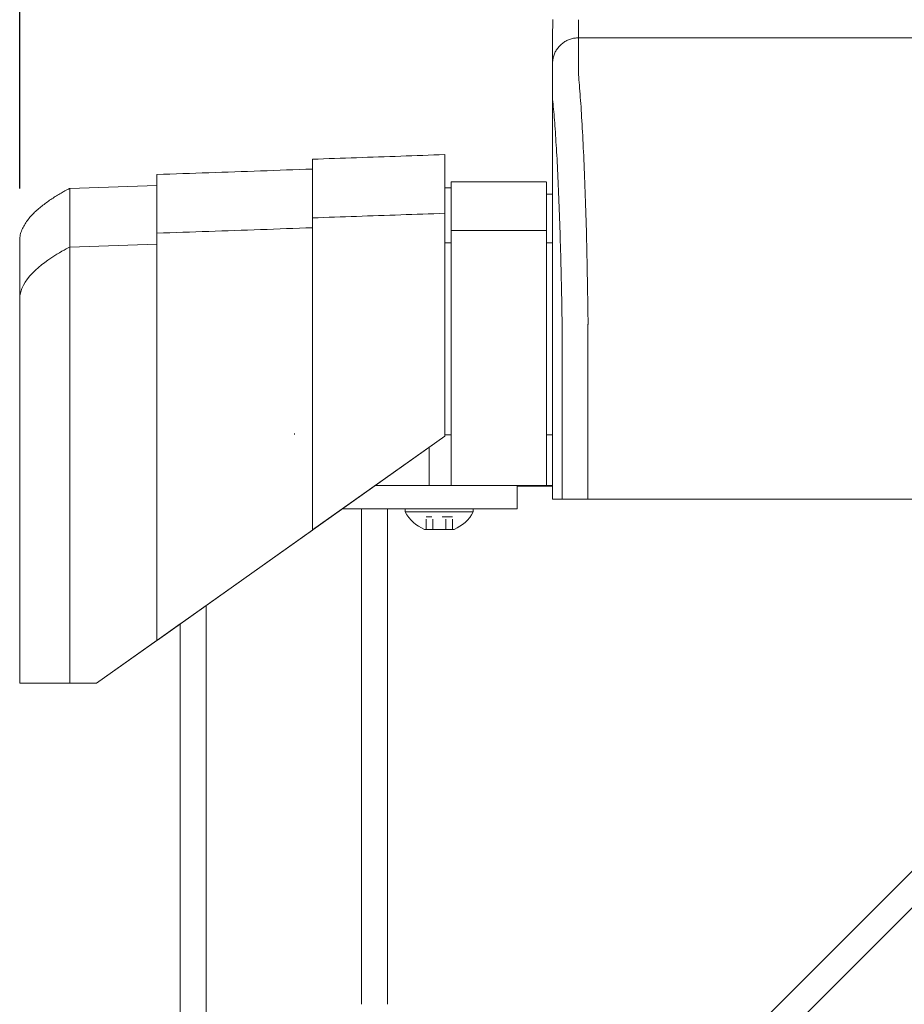
# Model space of a CAD drawing. Units: inches. Extents: x 57 to 423, y 124 to 358.
# Drawn here: x 182 to 191, y 227 to 237 of the extents above; entities that cross this region are included whole.
import ezdxf

# ---------------------------------------------------------------- set-up
doc = ezdxf.new("R2010")
doc.units = ezdxf.units.IN
doc.header["$MEASUREMENT"] = 0
doc.header["$PDMODE"] = 2
doc.header["$PDSIZE"] = 0.03
doc.linetypes.add('DASHED', pattern=[0.2, 0.1, -0.1])
doc.layers.add('Unnamed [1]', color=7, linetype='Continuous', lineweight=0)
doc.styles.add('CK_TEXT_STYLE_0033', font='times.ttf', dxfattribs={"width": 0.75, "height": 2})
doc.styles.add('CK_TEXT_STYLE_0034', font='txt', dxfattribs={"width": 0.75, "height": 2})
doc.dimstyles.new('KEYCREATOR_DIMSTYLE', dxfattribs={"dimtxt": 2, "dimasz": 2, "dimexe": 0.5, "dimexo": 0.5, "dimgap": 0.5, "dimtad": 0, "dimtih": 1, "dimtoh": 1, "dimdec": 6, "dimzin": 4, "dimdsep": 46, "dimlunit": 3, "dimtxsty": 'CK_TEXT_STYLE_0033', "dimsah": 1, "dimcen": 0, "dimse1": 1, "dimse2": 1, "dimadec": 0, "dimazin": 0, "dimtfac": 1, "dimtdec": 6, "dimtofl": 0, "dimtmove": 0, "dimatfit": 3, "dimfxl": 1, "dimtolj": 1, "dimtzin": 0, "dimarcsym": 0})

# ---------------------------------------------------------------- blocks, each defined once
blk = doc.blocks.new('*D12')
at = {"layer": 'Defpoints', "color": 0}
for p in [(301.0992, 247.0882), (181.9693, 234.5357), (301.0992, 234.5269)]:
    blk.add_point(p, dxfattribs=at)
at = {"layer": 'Unnamed [1]', "color": 18, "lineweight": -2, "true_color": 0x000000}
for p, q in [((181.9693, 235.0357), (181.9693, 247.5882)), ((301.0992, 235.0269), (301.0992, 247.5882)), ((183.9693, 247.0882), (236.389, 247.0882)), ((299.0992, 247.0882), (246.6487, 247.0882))]:
    blk.add_line(p, q, dxfattribs=at)
at = {"layer": 'Unnamed [1]', "color": 18, "true_color": 0x000000}
for points in [[(183.9693, 247.4215), (183.9693, 246.7548), (181.9693, 247.0882)], [(299.0992, 246.7548), (299.0992, 247.4215), (301.0992, 247.0882)]]:
    blk.add_solid(points, dxfattribs=at)
at = {"layer": 'Unnamed [1]', "color": 18, "lineweight": 0, "true_color": 0x000000, "insert": (241.5189, 247.0882), "char_height": 2, "attachment_point": 5, "line_spacing_factor": 0.96, "style": 'CK_TEXT_STYLE_0034'}
blk.add_mtext('\\A1;9\'- 11-1/4"\\P{TOP}', dxfattribs=at)

msp = doc.modelspace()

# ---------------------------------------------------------------- linework, layer by layer
at = {"layer": 'Unnamed [1]', "color": 18, "linetype": 'Continuous', "lineweight": 0, "true_color": 0x000000}
for p, q in [((186.1300009, 235.1004518), (187.0469212, 235.1004518)), ((186.1300009, 235.1004518), (186.1300009, 234.5779205)), ((187.0500009, 235.1004518), (187.0500009, 234.5779205)), ((182.4518418, 235.0350327), (183.293275, 235.0644161)), ((186.0692986, 235.0404518), (186.1300009, 235.0404518)), ((187.0469212, 234.9804518), (187.1080573, 234.9804518)), ((186.1300009, 234.6282396), (187.0500009, 234.6282396)), ((186.1300009, 234.5776112), (186.1300009, 232.6698851)), ((187.0500009, 234.5776112), (187.0500009, 232.6698851)), ((182.451846, 234.4691691), (183.2932792, 234.4985368)), ((186.0692808, 234.5118396), (186.1300009, 234.5118396)), ((187.1080365, 234.5118396), (187.0500009, 234.5118396)), ((187.1080361, 234.3381593), (187.107896, 232.6753687)), ((181.9692808, 230.2618425), (181.9692808, 232.8116031)), ((182.4518451, 230.2618425), (182.4518461, 232.8110657)), ((183.2932789, 232.8110685), (183.2916267, 230.6744014)), ((183.2932793, 230.6755743), (183.2932793, 232.8116094)), ((184.7932811, 232.8098967), (184.7925823, 232.8116094)), ((184.7932811, 231.7401691), (184.7932811, 232.8098967)), ((186.0692809, 232.6457832), (186.0692809, 232.8099225)), ((184.6200009, 232.6698851), (184.6200009, 232.6600124)), ((184.7932811, 231.7401691), (186.0692809, 232.6457832)), ((184.7967711, 231.742646), (186.0692809, 232.6457832)), ((186.1300009, 232.6584819), (186.0692809, 232.6584819)), ((186.1300009, 232.6698851), (186.1300009, 232.6600124)), ((186.1300009, 232.6600138), (186.1300009, 232.1698851)), ((187.0500009, 232.6698851), (187.0500009, 232.6600124)), ((187.0500009, 232.6600138), (187.0500009, 232.1698851)), ((187.1079597, 232.65695), (187.0500009, 232.65695)), ((185.9200009, 232.5398348), (185.9200009, 232.1698851)), ((184.7926532, 232.1698851), (184.7927007, 231.7397572)), ((185.398746, 232.1698851), (185.9200009, 232.1698851)), ((185.9200009, 232.1698851), (186.1300009, 232.1698851)), ((186.1300009, 232.1698851), (187.0500009, 232.1698851)), ((186.7662525, 232.0181813), (186.7662525, 232.1697673)), ((187.108166, 232.164208), (186.7662528, 232.164208)), ((187.0500009, 232.1698851), (187.1081666, 232.1698851)), ((186.7662525, 231.944958), (186.7662525, 232.0181813)), ((185.0818257, 231.944958), (185.2662525, 231.944958)), ((185.4310433, 231.944958), (185.2662525, 231.944958)), ((185.2662525, 227.1642068), (185.2662525, 231.944958)), ((185.4310433, 231.944958), (186.7662525, 231.944958)), ((185.5162525, 227.164207), (185.5162525, 231.944958)), ((186.3442525, 231.944958), (185.6882525, 231.944958)), ((185.6882525, 231.944958), (185.6882525, 231.913958)), ((186.3442525, 231.944958), (185.6882525, 231.944958)), ((185.6882525, 231.944958), (185.6882525, 231.913958)), ((185.6882525, 231.913958), (186.3442525, 231.913958)), ((185.6882525, 231.913958), (186.3442525, 231.913958)), ((185.8287525, 231.944958), (186.2037525, 231.944958)), ((185.8287525, 231.944958), (186.2037525, 231.944958)), ((186.3442525, 231.913958), (186.3442525, 231.944958)), ((186.3442525, 231.913958), (186.3442525, 231.944958)), ((185.8390559, 223.3596702), (194.3212902, 231.8419046)), ((183.2932793, 230.6755743), (184.7927007, 231.7397572)), ((184.7961915, 231.7422347), (183.2967718, 230.678053)), ((186.1586025, 231.745958), (185.8739025, 231.745958)), ((186.1586025, 231.745958), (185.8739025, 231.745958)), ((185.9488908, 223.8230586), (193.8579019, 231.7320696)), ((183.7662525, 136.727208), (183.7662525, 231.0112575)), ((183.5162551, 230.8338267), (183.2932793, 230.6755743)), ((183.2967718, 230.678053), (183.5163033, 230.8338609)), ((183.5162525, 136.727208), (183.5162525, 230.8338252)), ((183.2951185, 230.6768796), (182.7103359, 230.2618425)), ((182.7103359, 230.2618425), (183.2951185, 230.6768796)), ((183.2916267, 230.6744014), (182.7103359, 230.2618425)), ((182.7103359, 230.2618425), (183.2916267, 230.6744014)), ((182.4518451, 230.2618425), (181.9692808, 230.2618425)), ((181.9692808, 230.2618425), (182.4518451, 230.2618425)), ((182.4587999, 230.2618425), (182.1692808, 230.2618425)), ((182.1692808, 230.2618425), (182.4587999, 230.2618425)), ((182.7103359, 230.2618425), (182.4518451, 230.2618425)), ((182.4518451, 230.2618425), (182.7103359, 230.2618425)), ((182.7103359, 230.2618425), (182.4587999, 230.2618425)), ((182.4587999, 230.2618425), (182.7103359, 230.2618425))]:
    msp.add_line(p, q, dxfattribs=at)
at = {"layer": 'Unnamed [1]', "color": 18, "linetype": 'DASHED', "lineweight": 0, "true_color": 0x000000}
for p, q in [((186.1426922, 231.867958), (185.8898128, 231.867958)), ((185.8898128, 231.745958), (185.8898128, 231.867958)), ((186.1426922, 231.867958), (185.8898128, 231.867958)), ((185.8898128, 231.745958), (185.8898128, 231.867958)), ((185.9530326, 231.745958), (185.9530326, 231.867958)), ((185.9530326, 231.745958), (185.9530326, 231.867958)), ((186.0794724, 231.745958), (186.0794724, 231.867958)), ((186.0794724, 231.745958), (186.0794724, 231.867958)), ((186.1426922, 231.745958), (186.1426922, 231.867958)), ((186.1426922, 231.745958), (186.1426922, 231.867958))]:
    msp.add_line(p, q, dxfattribs=at)
at = {"layer": 'Unnamed [1]', "color": 18, "linetype": 'Continuous', "lineweight": 0}
for points in [[(187.3580237, 236.4881589), (187.3481003, 236.4879621), (187.3382281, 236.4873746), (187.3284176, 236.4864006), (187.3186792, 236.4850446), (187.3090236, 236.4833109), (187.2994612, 236.4812038), (187.2900025, 236.4787277), (187.2806579, 236.475887), (187.271438, 236.4726859), (187.2623532, 236.4691289), (187.2534141, 236.4652203), (187.2446312, 236.4609644), (187.2360149, 236.4563655), (187.2275757, 236.4514281), (187.2193242, 236.4461565), (187.2112707, 236.440555), (187.2034259, 236.4346279), (187.1958002, 236.4283797), (187.1884041, 236.4218146), (187.1812481, 236.4149371), (187.1743705, 236.4077812), (187.1678053, 236.4003852), (187.1615569, 236.3927595), (187.1556297, 236.3849147), (187.150028, 236.3768612), (187.1447562, 236.3686096), (187.1398186, 236.3601703), (187.1352196, 236.3515539), (187.1309635, 236.3427708), (187.1270546, 236.3338316), (187.1234974, 236.3247467), (187.1202962, 236.3155266), (187.1174553, 236.3061818), (187.1149791, 236.2967229), (187.1128718, 236.2871603), (187.111138, 236.2775045), (187.1097819, 236.267766), (187.1088078, 236.2579553), (187.1082202, 236.2480829), (187.1080234, 236.2381593)], [(187.3580237, 236.4881589), (187.3481002, 236.4879621), (187.3382279, 236.4873747), (187.3284173, 236.4864008), (187.3186789, 236.485045), (187.3090232, 236.4833114), (187.2994606, 236.4812046), (187.2900018, 236.4787288), (187.2806571, 236.4758884), (187.2714371, 236.4726878), (187.2623523, 236.4691312), (187.2534131, 236.465223), (187.2446301, 236.4609677), (187.2360138, 236.4563694), (187.2275745, 236.4514327), (187.219323, 236.4461617), (187.2112695, 236.4405609), (187.2034247, 236.4346347), (187.195799, 236.4283873), (187.188403, 236.4218232), (187.181247, 236.4149466), (187.1743694, 236.4077917), (187.1678043, 236.4003967), (187.161556, 236.3927721), (187.1556288, 236.3849285), (187.1500272, 236.3768762), (187.1447555, 236.3686259), (187.139818, 236.3601879), (187.1352191, 236.3515728), (187.1309631, 236.3427911), (187.1270543, 236.3338532), (187.1234972, 236.3247697), (187.1202961, 236.3155511), (187.1174553, 236.3062078), (187.1149791, 236.2967503), (187.112872, 236.2871892), (187.1111382, 236.2775349), (187.1097821, 236.2677979), (187.1088081, 236.2579887), (187.1082205, 236.2481179), (187.1080237, 236.2381958)], [(187.4435458, 234.2307004), (187.4425463, 234.2823734), (187.4415017, 234.3336678), (187.440413, 234.3845748), (187.4392809, 234.4350856), (187.4381062, 234.4851915), (187.4368899, 234.5348836), (187.4356325, 234.5841532), (187.4343351, 234.6329914), (187.4329984, 234.6813894), (187.4316232, 234.7293386), (187.4302103, 234.77683), (187.4287606, 234.823855), (187.4272748, 234.8704046), (187.4257538, 234.9164702), (187.4241985, 234.9620429), (187.4226095, 235.0071139), (187.4209877, 235.0516744), (187.419334, 235.0957158), (187.4176492, 235.139229), (187.415934, 235.1822055), (187.4141893, 235.2246364), (187.412416, 235.2665128), (187.4106147, 235.307826), (187.4087864, 235.3485673), (187.4069318, 235.3887278), (187.4050517, 235.4282987), (187.4031471, 235.4672713), (187.4012186, 235.5056367), (187.3992672, 235.5433862), (187.3972936, 235.5805109), (187.3952985, 235.6170022), (187.393282, 235.6528515), (187.3912443, 235.6880504), (187.3891853, 235.7225903), (187.387105, 235.7564629), (187.3850036, 235.7896596), (187.382881, 235.822172), (187.3807373, 235.8539917), (187.3785724, 235.8851101), (187.3763865, 235.9155188), (187.3741795, 235.9452093), (187.3719515, 235.9741732), (187.3696056, 236.0023973), (187.3671363, 236.0298707), (187.3646811, 236.0565885), (187.3623771, 236.0825456), (187.3603618, 236.1077372), (187.3587725, 236.1321583)], [(186.0692807, 234.7954021), (186.0692807, 234.7978496), (186.0692807, 234.8002919), (186.0692807, 234.8027288), (186.0692807, 234.8051604), (186.0692807, 234.8075868), (186.0692807, 234.8100078), (186.0692806, 234.8124235), (186.0692806, 234.814834), (186.0692806, 234.8172391), (186.0692806, 234.8196389), (186.0692806, 234.8220334), (186.0692806, 234.8244227), (186.0692806, 234.8268066), (186.0692806, 234.8291852), (186.0692806, 234.8315585), (186.0692806, 234.8339265), (186.0692806, 234.8362892), (186.0692805, 234.8386466), (186.0692805, 234.8409987), (186.0692805, 234.8433456), (186.0692805, 234.8456871), (186.0692805, 234.8480233), (186.0692805, 234.8503542), (186.0692805, 234.8526797)], [(186.0695417, 234.7525185), (186.0695308, 234.7566919), (186.0695199, 234.7608653), (186.069509, 234.7650387), (186.0694982, 234.7692121), (186.0694873, 234.7733854), (186.0694764, 234.7775588), (186.0694655, 234.7817322), (186.0694546, 234.7859056), (186.0694437, 234.790079), (186.0694329, 234.7942524), (186.069422, 234.7984257), (186.0694111, 234.8025991), (186.0694002, 234.8067725), (186.0693893, 234.8109459), (186.0693784, 234.8151193), (186.0693676, 234.8192927), (186.0693567, 234.8234661), (186.0693458, 234.8276394), (186.0693349, 234.8318128), (186.069324, 234.8359862), (186.0693131, 234.8401596), (186.0693023, 234.844333), (186.0692914, 234.8485064), (186.0692805, 234.8526797)], [(184.7932811, 232.8098967), (184.7932811, 232.9397377), (184.7932811, 233.0673439), (184.7932811, 233.1924393), (184.7932811, 233.3147481), (184.7932811, 233.4339944), (184.7932811, 233.5499023), (184.7932811, 233.662196), (184.7932811, 233.7705994), (184.7932811, 233.8748368), (184.7932811, 233.9746323), (184.7932811, 234.0697099), (184.7932811, 234.1597938), (184.7932811, 234.2446081), (184.7932811, 234.3238769), (184.7932811, 234.3973243), (184.7932811, 234.4646743), (184.7932811, 234.5256513), (184.793281, 234.5799791), (184.793281, 234.627382), (184.793281, 234.6675841), (184.793281, 234.7003094), (184.793281, 234.7252822), (184.793281, 234.7422264), (184.793281, 234.7508662)], [(186.0695417, 234.7525185), (186.0695287, 234.7502), (186.0695159, 234.7478762), (186.0695033, 234.7455472), (186.0694908, 234.7432129), (186.0694786, 234.7408734), (186.0694665, 234.7385286), (186.0694546, 234.7361786), (186.0694429, 234.7338233), (186.0694314, 234.7314627), (186.06942, 234.7290969), (186.0694089, 234.7267258), (186.0693979, 234.7243495), (186.0693871, 234.7219679), (186.0693765, 234.7195811), (186.0693661, 234.717189), (186.0693559, 234.7147917), (186.0693458, 234.712389), (186.069336, 234.7099812), (186.0693263, 234.7075681), (186.0693168, 234.7051497), (186.0693075, 234.7027261), (186.0692983, 234.7002972), (186.0692894, 234.6978631), (186.0692806, 234.6954237)], [(186.0692809, 232.8099225), (186.0692809, 232.9427449), (186.0692809, 233.0732808), (186.0692809, 233.2012481), (186.0692809, 233.3263646), (186.0692809, 233.4483479), (186.0692809, 233.566916), (186.0692809, 233.6817866), (186.0692808, 233.7926775), (186.0692808, 233.8993064), (186.0692808, 234.0013912), (186.0692808, 234.0986496), (186.0692808, 234.1907995), (186.0692808, 234.2775585), (186.0692808, 234.3586446), (186.0692808, 234.4337754), (186.0692808, 234.5026687), (186.0692808, 234.5650425), (186.0692808, 234.6206143), (186.0692808, 234.6691021), (186.0692808, 234.7102235), (186.0692807, 234.7436965), (186.0692807, 234.7692387), (186.0692807, 234.786568), (186.0692807, 234.7954021)], [(184.7925823, 232.8116094), (184.7925823, 232.9350818), (184.7925823, 233.0564218), (184.7925823, 233.1753674), (184.7925823, 233.2916563), (184.7925823, 233.4050264), (184.7925823, 233.5152157), (184.7925823, 233.6219619), (184.7925823, 233.725003), (184.7925823, 233.8240768), (184.7925823, 233.9189213), (184.7925823, 234.0092741), (184.7925823, 234.0948734), (184.7925823, 234.1754568), (184.7925823, 234.2507623), (184.7925823, 234.3205278), (184.7925823, 234.384491), (184.7925823, 234.44239), (184.7925823, 234.4939626), (184.7925822, 234.5389466), (184.7925822, 234.5770798), (184.7925822, 234.6081003), (184.7925822, 234.6317458), (184.7925822, 234.6477543), (184.7925822, 234.6558635)], [(183.2932793, 232.8116094), (183.2932793, 232.9315785), (183.2932793, 233.0494758), (183.2932793, 233.1650465), (183.2932793, 233.278036), (183.2932793, 233.3881894), (183.2932793, 233.4952523), (183.2932793, 233.5989698), (183.2932793, 233.6990872), (183.2932793, 233.79535), (183.2932793, 233.8875033), (183.2932793, 233.9752925), (183.2932793, 234.058463), (183.2932793, 234.1367599), (183.2932793, 234.2099287), (183.2932793, 234.2777146), (183.2932793, 234.3398629), (183.2932793, 234.396119), (183.2932792, 234.4462282), (183.2932792, 234.4899357), (183.2932792, 234.5269869), (183.2932792, 234.5571271), (183.2932792, 234.5801016), (183.2932792, 234.5956557), (183.2932792, 234.6035347)], [(182.4518461, 232.8110657), (182.4518461, 232.9220422), (182.4518461, 233.0311045), (182.4518461, 233.1380169), (182.4518461, 233.2425437), (182.4518461, 233.3444492), (182.4518461, 233.4434978), (182.4518461, 233.5394538), (182.4518461, 233.6320816), (182.4518461, 233.7211453), (182.4518461, 233.8064095), (182.4518461, 233.8876384), (182.4518461, 233.9645962), (182.4518461, 234.0370475), (182.4518461, 234.1047564), (182.4518461, 234.1674873), (182.4518461, 234.2250045), (182.4518461, 234.2770724), (182.451846, 234.3234552), (182.451846, 234.3639174), (182.451846, 234.3982232), (182.451846, 234.4261369), (182.451846, 234.4474229), (182.451846, 234.4618455), (182.451846, 234.4691691)], [(187.4509567, 233.7414767), (187.450675, 233.7623775), (187.4503882, 233.7832437), (187.4500965, 233.8040746), (187.4497998, 233.8248696), (187.449498, 233.8456279), (187.4491912, 233.8663489), (187.4488795, 233.8870319), (187.4485627, 233.9076762), (187.448241, 233.9282812), (187.4479143, 233.9488462), (187.4475826, 233.9693705), (187.4472459, 233.9898534), (187.4469042, 234.0102943), (187.4465576, 234.0306924), (187.4462059, 234.0510471), (187.4458493, 234.0713578), (187.4454878, 234.0916237), (187.4451213, 234.1118442), (187.4447498, 234.1320185), (187.4443733, 234.1521461), (187.4439919, 234.1722262), (187.4436056, 234.1922582), (187.4432143, 234.2122414), (187.442818, 234.2321751)], [(187.442818, 234.2321751), (187.4428493, 234.2321138), (187.4428805, 234.2320526), (187.4429117, 234.2319913), (187.442943, 234.23193), (187.4429742, 234.2318688), (187.4430055, 234.2318075), (187.4430368, 234.2317463), (187.4430681, 234.231685), (187.4430994, 234.2316238), (187.4431307, 234.2315625), (187.443162, 234.2315013), (187.4431933, 234.23144), (187.4432246, 234.2313788), (187.443256, 234.2313176), (187.4432873, 234.2312564), (187.4433187, 234.2311951), (187.4433501, 234.2311339), (187.4433815, 234.2310727), (187.4434129, 234.2310115), (187.4434443, 234.2309503), (187.4434757, 234.2308891), (187.4435071, 234.2308279), (187.4435385, 234.2307667), (187.44357, 234.2307055)], [(187.4509657, 233.7407402), (187.4506834, 233.7617045), (187.4503963, 233.7826241), (187.4501044, 233.8034987), (187.4498077, 233.8243278), (187.4495062, 233.8451109), (187.4491999, 233.8658477), (187.4488888, 233.8865376), (187.4485729, 233.9071803), (187.4482523, 233.9277753), (187.4479268, 233.9483221), (187.4475966, 233.9688203), (187.4472616, 233.9892694), (187.4469218, 234.0096691), (187.4465773, 234.0300188), (187.4462279, 234.0503182), (187.4458738, 234.0705667), (187.445515, 234.090764), (187.4451513, 234.1109096), (187.4447829, 234.131003), (187.4444097, 234.1510438), (187.4440317, 234.1710316), (187.443649, 234.1909659), (187.4432615, 234.2108462), (187.4428693, 234.2306722)], [(181.9692806, 232.8116033), (181.9692806, 232.8563488), (181.9692806, 232.9009617), (181.9692806, 232.9453861), (181.9692806, 232.9895659), (181.9692806, 233.0334448), (181.9692806, 233.0769669), (181.9692806, 233.120076), (181.9692806, 233.1627161), (181.9692806, 233.204831), (181.9692806, 233.2463647), (181.9692806, 233.287261), (181.9692806, 233.3274638), (181.9692806, 233.3669171), (181.9692806, 233.4055648), (181.9692806, 233.4433507), (181.9692806, 233.4802187), (181.9692806, 233.5161129), (181.9692806, 233.550977), (181.9692806, 233.5847549), (181.9692806, 233.6173907), (181.9692806, 233.6488309), (181.9692806, 233.6790333), (181.9692806, 233.7079587), (181.9692806, 233.7355676), (181.9692806, 233.7618207), (181.9692806, 233.7866785), (181.9692806, 233.8101016), (181.9692806, 233.8320508), (181.9692806, 233.8524866), (181.9692806, 233.8713695), (181.9692806, 233.8886645), (181.9692806, 233.9043532), (181.9692806, 233.9184213), (181.9692806, 233.9308547), (181.9692806, 233.9416392), (181.9692806, 233.9507606), (181.9692806, 233.9582047), (181.9692806, 233.9639574), (181.9692806, 233.9680043), (181.9692806, 233.9703315)], [(181.9692806, 233.9703315), (181.9692806, 233.9680103), (181.9692806, 233.9639835), (181.9692806, 233.958263), (181.9692806, 233.9508604), (181.9692806, 233.9417877), (181.9692806, 233.9310567), (181.9692806, 233.9186792), (181.9692806, 233.9046671), (181.9692806, 233.8890322), (181.9692806, 233.8717863), (181.9692806, 233.8529459), (181.9692806, 233.8325458), (181.9692806, 233.8106257), (181.9692806, 233.7872249), (181.9692806, 233.7623829), (181.9692806, 233.7361394), (181.9692806, 233.7085337), (181.9692806, 233.6796054), (181.9692806, 233.649394), (181.9692806, 233.617939), (181.9692806, 233.5852827), (181.9692806, 233.5514792), (181.9692806, 233.5165852), (181.9692806, 233.4806575), (181.9692806, 233.443753), (181.9692806, 233.4059285), (181.9692806, 233.3672407), (181.9692806, 233.3277467), (181.9692806, 233.287503), (181.9692806, 233.2465667), (181.9692806, 233.2049944), (181.9692806, 233.162843), (181.9692806, 233.1201694), (181.9692806, 233.0770303), (181.9692806, 233.0334826), (181.9692806, 232.9895831), (181.9692806, 232.9453886), (181.9692806, 232.9009559), (181.9692806, 232.8563419), (181.9692806, 232.8116033)], [(181.9692808, 232.8116031), (181.9692808, 232.8891705), (181.9692808, 232.9653982), (181.9692808, 233.0401216), (181.9692808, 233.1131759), (181.9692808, 233.1843965), (181.9692808, 233.2536187), (181.9692808, 233.3206778), (181.9692808, 233.3854092), (181.9692807, 233.4476482), (181.9692807, 233.5072301), (181.9692807, 233.5639902), (181.9692807, 233.6177639), (181.9692807, 233.6683865), (181.9692807, 233.7156933), (181.9692807, 233.7595197), (181.9692807, 233.799701), (181.9692807, 233.8360725), (181.9692807, 233.8684695), (181.9692807, 233.8967274), (181.9692807, 233.9206815), (181.9692807, 233.9401671), (181.9692806, 233.9550195), (181.9692806, 233.9650741), (181.9692806, 233.9701662)], [(187.4509657, 233.7407402), (187.4508681, 233.738047), (187.4507705, 233.7353466), (187.450673, 233.7326393), (187.4505756, 233.7299253), (187.4504782, 233.7272049), (187.4503809, 233.7244784), (187.4502837, 233.7217461), (187.4501866, 233.7190082), (187.4500896, 233.716265), (187.4499928, 233.7135167), (187.4498961, 233.7107637), (187.4497995, 233.7080062), (187.4497031, 233.7052445), (187.4496068, 233.7024788), (187.4495108, 233.6997094), (187.4494149, 233.6969366), (187.4493191, 233.6941607), (187.4492236, 233.6913818), (187.4491283, 233.6886004), (187.4490332, 233.6858166), (187.4489383, 233.6830308), (187.4488437, 233.6802432), (187.4487493, 233.677454), (187.4486552, 233.6746636)], [(187.1081586, 232.5381579), (187.1081558, 232.5438803), (187.1081522, 232.5496026), (187.1081479, 232.5553249), (187.1081428, 232.5610471), (187.108137, 232.5667692), (187.1081305, 232.572491), (187.1081232, 232.5782126), (187.1081152, 232.5839337), (187.1081065, 232.5896545), (187.1080971, 232.5953747), (187.108087, 232.6010944), (187.1080762, 232.6068135), (187.1080647, 232.6125318), (187.1080526, 232.6182494), (187.1080398, 232.6239662), (187.1080263, 232.629682), (187.1080122, 232.635397), (187.1079974, 232.6411108), (187.1079821, 232.6468236), (187.1079661, 232.6525352), (187.1079494, 232.6582456), (187.1079322, 232.6639547), (187.1079144, 232.6696624), (187.107896, 232.6753687)], [(187.1081665, 232.0381593), (187.1081668, 232.0589927), (187.1081677, 232.0798262), (187.1081691, 232.1006597), (187.1081708, 232.1214932), (187.1081729, 232.1423268), (187.1081752, 232.1631603), (187.1081776, 232.1839939), (187.1081801, 232.2048275), (187.1081826, 232.225661), (187.1081849, 232.2464945), (187.108187, 232.267328), (187.1081889, 232.2881615), (187.1081904, 232.3089949), (187.1081914, 232.3298283), (187.1081919, 232.3506616), (187.1081918, 232.3714949), (187.108191, 232.3923281), (187.1081894, 232.4131612), (187.1081869, 232.4339942), (187.1081835, 232.4548272), (187.1081791, 232.47566), (187.1081735, 232.4964928), (187.1081667, 232.5173254), (187.1081586, 232.5381579)], [(184.7927001, 231.7397568), (184.7927211, 231.7397717), (184.7927424, 231.7397868), (184.7927638, 231.739802), (184.7927855, 231.7398174), (184.7928074, 231.739833), (184.7928296, 231.7398487), (184.7928521, 231.7398646), (184.7928748, 231.7398807), (184.7928977, 231.739897), (184.792921, 231.7399135), (184.7929445, 231.7399303), (184.7929684, 231.7399472), (184.7929926, 231.7399643), (184.793017, 231.7399817), (184.7930418, 231.7399993), (184.793067, 231.7400171), (184.7930925, 231.7400352), (184.7931183, 231.7400536), (184.7931445, 231.7400721), (184.793171, 231.740091), (184.793198, 231.7401101), (184.7932253, 231.7401295), (184.793253, 231.7401492), (184.7932811, 231.7401691)], [(184.7967711, 231.742646), (184.7967468, 231.7426288), (184.7967226, 231.7426117), (184.7966984, 231.7425945), (184.7966742, 231.7425773), (184.79665, 231.7425601), (184.7966258, 231.742543), (184.7966016, 231.7425258), (184.7965775, 231.7425086), (184.7965533, 231.7424915), (184.7965291, 231.7424743), (184.7965049, 231.7424571), (184.7964807, 231.74244), (184.7964566, 231.7424228), (184.7964324, 231.7424057), (184.7964082, 231.7423885), (184.7963841, 231.7423714), (184.7963599, 231.7423542), (184.7963358, 231.7423371), (184.7963116, 231.7423199), (184.7962875, 231.7423028), (184.7962633, 231.7422857), (184.7962392, 231.7422685), (184.796215, 231.7422514), (184.7961909, 231.7422343)], [(183.2932793, 230.6755743), (183.2932109, 230.6755257), (183.2931424, 230.6754772), (183.293074, 230.6754285), (183.2930054, 230.6753799), (183.2929368, 230.6753312), (183.2928682, 230.6752825), (183.2927996, 230.6752338), (183.2927309, 230.6751851), (183.2926622, 230.6751363), (183.2925934, 230.6750875), (183.2925247, 230.6750387), (183.2924558, 230.6749898), (183.292387, 230.674941), (183.2923181, 230.6748921), (183.2922491, 230.6748431), (183.2921802, 230.6747942), (183.2921111, 230.6747452), (183.2920421, 230.6746962), (183.291973, 230.6746472), (183.2919039, 230.6745981), (183.2918347, 230.674549), (183.2917655, 230.6744999), (183.2916963, 230.6744508), (183.291627, 230.6744016)], [(183.291627, 230.6744016), (183.2916963, 230.6744508), (183.2917655, 230.6744999), (183.2918347, 230.674549), (183.2919039, 230.6745981), (183.291973, 230.6746472), (183.2920421, 230.6746962), (183.2921111, 230.6747452), (183.2921802, 230.6747942), (183.2922491, 230.6748431), (183.2923181, 230.6748921), (183.292387, 230.674941), (183.2924558, 230.6749898), (183.2925247, 230.6750387), (183.2925934, 230.6750875), (183.2926622, 230.6751363), (183.2927309, 230.6751851), (183.2927996, 230.6752338), (183.2928682, 230.6752825), (183.2929368, 230.6753312), (183.2930054, 230.6753799), (183.293074, 230.6754285), (183.2931424, 230.6754772), (183.2932109, 230.6755257), (183.2932793, 230.6755743)], [(183.2967693, 230.6780512), (183.296701, 230.6780028), (183.2966327, 230.6779543), (183.2965643, 230.6779058), (183.2964959, 230.6778572), (183.2964275, 230.6778086), (183.296359, 230.67776), (183.2962905, 230.6777114), (183.2962219, 230.6776627), (183.2961533, 230.677614), (183.2960846, 230.6775653), (183.2960159, 230.6775165), (183.2959472, 230.6774677), (183.2958784, 230.6774189), (183.2958096, 230.6773701), (183.2957407, 230.6773212), (183.2956718, 230.6772723), (183.2956028, 230.6772233), (183.2955338, 230.6771744), (183.2954648, 230.6771254), (183.2953957, 230.6770763), (183.2953265, 230.6770273), (183.2952574, 230.6769782), (183.2951881, 230.676929), (183.2951189, 230.6768799)], [(183.2951189, 230.6768799), (183.2951881, 230.676929), (183.2952574, 230.6769782), (183.2953265, 230.6770273), (183.2953957, 230.6770763), (183.2954648, 230.6771254), (183.2955338, 230.6771744), (183.2956028, 230.6772233), (183.2956718, 230.6772723), (183.2957407, 230.6773212), (183.2958096, 230.6773701), (183.2958784, 230.6774189), (183.2959472, 230.6774678), (183.2960159, 230.6775165), (183.2960846, 230.6775653), (183.2961533, 230.677614), (183.2962219, 230.6776627), (183.2962905, 230.6777114), (183.296359, 230.67776), (183.2964275, 230.6778087), (183.2964959, 230.6778572), (183.2965643, 230.6779058), (183.2966327, 230.6779543), (183.296701, 230.6780028), (183.2967693, 230.6780512)]]:
    msp.add_lwpolyline(points, dxfattribs=at)
at = {"layer": 'Unnamed [1]', "color": 18, "linetype": 'Continuous', "lineweight": 0, "true_color": 0x000000}
for points in [[(187.358204, 236.1320928), (187.3576891, 236.1462196), (187.3574619, 236.1600917), (187.3574482, 236.1737164), (187.3575738, 236.1871008), (187.3577646, 236.200252), (187.3579462, 236.2131772), (187.3580597, 236.2258798), (187.3581063, 236.2383473), (187.3581022, 236.2505638), (187.3580638, 236.2625131), (187.3580074, 236.2741791), (187.3579494, 236.2855456), (187.357903, 236.2965994), (187.3578698, 236.3073385), (187.3578483, 236.3177637), (187.3578372, 236.3278761), (187.357835, 236.3376764), (187.3578403, 236.3471655), (187.3578516, 236.3563443), (187.3578674, 236.3652138), (187.3578865, 236.3737747), (187.3579072, 236.382028), (187.3579283, 236.3899745), (187.3579482, 236.3976152), (187.3579658, 236.4049506), (187.3579809, 236.4119805), (187.3579938, 236.4187042), (187.3580046, 236.4251213), (187.3580135, 236.431231), (187.3580206, 236.4370328), (187.358026, 236.4425262), (187.35803, 236.4477105), (187.3580327, 236.4525853), (187.3580342, 236.4571498), (187.3580347, 236.4614036), (187.3580344, 236.465346), (187.3580334, 236.4689765), (187.3580319, 236.4722944), (187.3580301, 236.4752993), (187.358028, 236.4779906), (187.358026, 236.4803675), (187.358024, 236.4824297), (187.3580223, 236.4841764), (187.3580211, 236.4856072), (187.3580204, 236.4867214), (187.3580205, 236.4875185), (187.3580216, 236.4879979), (187.3580237, 236.4881589)], [(182.4518418, 235.0350327), (182.4514998, 235.0348754), (182.4504779, 235.0343986), (182.4487821, 235.0335954), (182.4464185, 235.0324586), (182.4433932, 235.0309811), (182.4397124, 235.0291559), (182.435382, 235.0269758), (182.4304082, 235.0244339), (182.4247971, 235.0215229), (182.4185547, 235.0182358), (182.4116872, 235.0145656), (182.4042005, 235.0105051), (182.3961009, 235.0060472), (182.3873944, 235.0011849), (182.378087, 234.9959111), (182.368185, 234.9902186), (182.3576942, 234.9841005), (182.3466209, 234.9775496), (182.3352856, 234.9707358), (182.3240058, 234.9638328), (182.3127838, 234.9568392), (182.3016215, 234.9497535), (182.290521, 234.9425744), (182.2794842, 234.9353003), (182.2685132, 234.9279301), (182.2576095, 234.9204623), (182.2467745, 234.9128959), (182.2360098, 234.9052297), (182.225317, 234.8974624), (182.2146973, 234.889593), (182.2041525, 234.8816202), (182.1936838, 234.8735429), (182.1832944, 234.8653592), (182.1729926, 234.857064), (182.1627884, 234.8486517), (182.1526918, 234.8401167), (182.1427127, 234.8314531), (182.1328611, 234.8226554), (182.1231468, 234.8137178), (182.1135798, 234.8046346), (182.10417, 234.7954002), (182.0949275, 234.7860088), (182.0858621, 234.7764548), (182.0769837, 234.7667324), (182.0683023, 234.756836), (182.0598279, 234.7467599), (182.0515704, 234.7364983), (182.0435397, 234.7260456), (182.0357494, 234.715398), (182.0282283, 234.7045589), (182.0210085, 234.6935339), (182.0141224, 234.6823283), (182.0076022, 234.6709474), (182.0014804, 234.6593969), (181.9957892, 234.647682), (181.9905609, 234.6358081), (181.9858278, 234.6237807), (181.9816223, 234.6116052), (181.9779766, 234.5992869), (181.974923, 234.5868314), (181.9724939, 234.5742439), (181.9707216, 234.56153), (181.9696383, 234.548695), (181.9692764, 234.5357443)], [(181.9692806, 233.9701662), (181.9717014, 234.0036006), (181.9787338, 234.0365413), (181.9899589, 234.0689058), (182.0049573, 234.1006116), (182.0233099, 234.1315759), (182.0445977, 234.1617163), (182.0684014, 234.19095), (182.0943019, 234.2191945), (182.1218801, 234.2463672), (182.1507167, 234.2723855), (182.1803927, 234.2971668), (182.2104889, 234.3206284), (182.2405861, 234.3426878), (182.2702651, 234.3632624), (182.2991069, 234.3822695), (182.3266923, 234.3996266), (182.3526021, 234.415251), (182.3764172, 234.4290602), (182.3977184, 234.4409715), (182.4160866, 234.4509023), (182.4311026, 234.4587701), (182.4423473, 234.4644923), (182.4494015, 234.4679861), (182.451846, 234.4691691)], [(181.9692808, 232.8116031), (181.9692807, 232.8116031), (181.9692807, 232.8116031), (181.9692807, 232.8116032), (181.9692807, 232.8116032), (181.9692807, 232.8116032), (181.9692806, 232.8116032), (181.9692806, 232.8116032), (181.9692806, 232.8116033), (181.9692806, 232.8116033), (181.9692806, 232.8116033), (181.9692806, 232.8116033), (181.9692806, 232.8116034), (181.9692806, 232.8116034), (181.9692807, 232.8116034), (181.9692807, 232.8116034), (181.9692807, 232.8116035), (181.9692807, 232.8116035), (181.9692807, 232.8116035), (181.9692808, 232.8116035), (181.9692808, 232.8116036), (181.9692808, 232.8116036), (181.9692808, 232.8116036), (181.9692809, 232.8116036), (181.9692809, 232.8116036)], [(181.9692808, 232.8116031), (181.9692808, 232.8116031), (181.9692807, 232.8116031), (181.9692807, 232.8116031), (181.9692807, 232.8116031), (181.9692807, 232.8116031), (181.9692807, 232.8116031), (181.9692807, 232.8116031), (181.9692807, 232.8116032), (181.9692807, 232.8116032), (181.9692807, 232.8116032), (181.9692807, 232.8116032), (181.9692807, 232.8116032), (181.9692807, 232.8116032), (181.9692807, 232.8116032), (181.9692806, 232.8116032), (181.9692806, 232.8116032), (181.9692806, 232.8116032), (181.9692806, 232.8116033), (181.9692806, 232.8116033), (181.9692806, 232.8116033), (181.9692806, 232.8116033), (181.9692806, 232.8116033), (181.9692806, 232.8116033), (181.9692806, 232.8116033)]]:
    msp.add_lwpolyline(points, dxfattribs=at)
at = {"layer": 'Unnamed [1]', "color": 18, "linetype": 'Continuous', "lineweight": 0, "true_color": 0x000000, "extrusion": (0, 0, -1)}
for points in [[(-187.2013162, 233.6739756), (-187.2005819, 233.7239802), (-187.199816, 233.7737054), (-187.1990185, 233.8231444), (-187.1981894, 233.8722901), (-187.1973289, 233.9211356), (-187.1964368, 233.9696741), (-187.1955133, 234.0178985), (-187.1945584, 234.0658018), (-187.1935721, 234.1133773), (-187.1925544, 234.1606178), (-187.1915054, 234.2075166), (-187.1904252, 234.2540666), (-187.1893136, 234.3002609), (-187.1881709, 234.3460925), (-187.186997, 234.3915546), (-187.1857919, 234.4366401), (-187.1845558, 234.4813422), (-187.1832885, 234.5256538), (-187.1819902, 234.5695681), (-187.1806609, 234.6130781), (-187.1793006, 234.6561769), (-187.1779093, 234.6988575), (-187.1764872, 234.741113), (-187.1750342, 234.7829365), (-187.1735503, 234.8243209), (-187.1720356, 234.8652594), (-187.1704901, 234.9057451), (-187.1689139, 234.9457709), (-187.167307, 234.9853299), (-187.1656694, 235.0244153), (-187.1640012, 235.06302), (-187.1623023, 235.1011371), (-187.1605729, 235.1387597), (-187.158813, 235.1758808), (-187.1570225, 235.2124935), (-187.1552016, 235.2485909), (-187.1533502, 235.284166), (-187.1514684, 235.3192118), (-187.1495563, 235.3537215), (-187.1476138, 235.387688), (-187.145641, 235.4211045), (-187.1436379, 235.453964), (-187.1416046, 235.4862596), (-187.1395411, 235.5179843), (-187.137464, 235.5491063), (-187.1353866, 235.5795952), (-187.1333044, 235.6094465), (-187.1312125, 235.6386556), (-187.1291064, 235.6672178), (-187.1269814, 235.6951286), (-187.1248327, 235.7223833), (-187.1226557, 235.7489774), (-187.1204456, 235.7749063), (-187.1181979, 235.8001652), (-187.1159078, 235.8247497), (-187.1133578, 235.8485835), (-187.1108008, 235.8718131), (-187.1089343, 235.8947655), (-187.1080928, 235.9175342), (-187.1079057, 235.9397587), (-187.1079311, 235.9610373), (-187.1079463, 235.9812222), (-187.107948, 236.0004195), (-187.1079425, 236.0187465), (-187.1079361, 236.0363204), (-187.1079352, 236.0532583), (-187.1079391, 236.0695485), (-187.107943, 236.0850999), (-187.1079469, 236.0999106), (-187.1079509, 236.1139789), (-187.1079548, 236.1273029), (-187.1079588, 236.1398807), (-187.1079627, 236.1517106), (-187.1079667, 236.1627907), (-187.1079707, 236.1731192), (-187.1079747, 236.1826942), (-187.1079787, 236.1915139), (-187.1079828, 236.1995765), (-187.1079868, 236.2068802), (-187.1079908, 236.2134231), (-187.1079949, 236.2192034), (-187.1079989, 236.2242193), (-187.108003, 236.228469), (-187.1080071, 236.2319505), (-187.1080111, 236.2346621), (-187.1080152, 236.236602), (-187.1080193, 236.2377684), (-187.1080234, 236.2381593)], [(-184.7932768, 235.3169191), (-184.7932768, 235.3169191), (-184.7932768, 235.3169191), (-184.7932768, 235.3169191), (-184.7932768, 235.3169191), (-184.7932768, 235.3169191), (-184.7932768, 235.3169191), (-184.7932768, 235.3169191), (-184.7932768, 235.3169191), (-184.7932768, 235.3169191), (-184.7932768, 235.3169191), (-184.7932768, 235.3169191), (-184.7932768, 235.3169191), (-184.7932768, 235.3169191), (-184.7932768, 235.3169191), (-184.7932768, 235.3169191), (-184.7932768, 235.3169191), (-184.7932768, 235.3169191), (-184.7932768, 235.3169191), (-184.7932768, 235.3169191), (-184.7932768, 235.3169191), (-184.7932768, 235.3169191), (-184.7932768, 235.3169191), (-184.7932768, 235.3169191), (-184.7932768, 235.3169191)], [(-184.793281, 234.7508662), (-184.7932808, 234.7970493), (-184.7932806, 234.8412677), (-184.7932805, 234.8835212), (-184.7932803, 234.9238099), (-184.7932801, 234.9621338), (-184.7932799, 234.9984927), (-184.7932798, 235.0328868), (-184.7932796, 235.0653158), (-184.7932794, 235.0957799), (-184.7932792, 235.1242789), (-184.7932791, 235.1508129), (-184.7932789, 235.1753818), (-184.7932787, 235.1979855), (-184.7932785, 235.2186241), (-184.7932784, 235.2372975), (-184.7932782, 235.2540057), (-184.793278, 235.2687486), (-184.7932778, 235.2815262), (-184.7932777, 235.2923385), (-184.7932775, 235.3011855), (-184.7932773, 235.3080671), (-184.7932771, 235.3129832), (-184.793277, 235.3159339), (-184.7932768, 235.3169191)], [(-186.0692803, 234.897881), (-186.0692801, 234.935705), (-186.06928, 234.9719198), (-186.0692798, 235.0065254), (-186.0692797, 235.0395219), (-186.0692795, 235.0709091), (-186.0692794, 235.100687), (-186.0692792, 235.1288556), (-186.069279, 235.1554149), (-186.0692789, 235.1803649), (-186.0692787, 235.2037056), (-186.0692786, 235.2254368), (-186.0692784, 235.2455586), (-186.0692782, 235.2640711), (-186.0692781, 235.280974), (-186.0692779, 235.2962675), (-186.0692778, 235.3099514), (-186.0692776, 235.3220259), (-186.0692775, 235.3324908), (-186.0692773, 235.3413461), (-186.0692771, 235.3485918), (-186.069277, 235.3542279), (-186.0692768, 235.3582543), (-186.0692767, 235.3606711), (-186.0692765, 235.3614782)], [(-184.7925822, 234.6558635), (-184.792582, 234.7020402), (-184.7925818, 234.7462523), (-184.7925817, 234.7884997), (-184.7925815, 234.8287825), (-184.7925813, 234.8671006), (-184.7925811, 234.903454), (-184.792581, 234.9378426), (-184.7925808, 234.9702664), (-184.7925806, 235.0007254), (-184.7925804, 235.0292196), (-184.7925803, 235.0557488), (-184.7925801, 235.0803132), (-184.7925799, 235.1029126), (-184.7925797, 235.123547), (-184.7925796, 235.1422164), (-184.7925794, 235.1589207), (-184.7925792, 235.17366), (-184.792579, 235.1864341), (-184.7925789, 235.1972431), (-184.7925787, 235.2060869), (-184.7925785, 235.2129655), (-184.7925783, 235.2178789), (-184.7925782, 235.220827), (-184.792578, 235.2218098)], [(-183.2932792, 234.6035347), (-183.293279, 234.6497091), (-183.2932788, 234.693919), (-183.2932787, 234.7361643), (-183.2932785, 234.7764452), (-183.2932783, 234.8147614), (-183.2932781, 234.8511129), (-183.293278, 234.8854999), (-183.2932778, 234.9179221), (-183.2932776, 234.9483796), (-183.2932774, 234.9768723), (-183.2932773, 235.0034003), (-183.2932771, 235.0279634), (-183.2932769, 235.0505616), (-183.2932767, 235.071195), (-183.2932766, 235.0898635), (-183.2932764, 235.106567), (-183.2932762, 235.1213055), (-183.293276, 235.134079), (-183.2932759, 235.1448875), (-183.2932757, 235.1537308), (-183.2932755, 235.1606091), (-183.2932753, 235.1655222), (-183.2932752, 235.1684701), (-183.293275, 235.1694528)], [(-182.451846, 234.4691691), (-182.4518458, 234.5153384), (-182.4518456, 234.5595434), (-182.4518455, 234.6017842), (-182.4518453, 234.6420606), (-182.4518451, 234.6803727), (-182.4518449, 234.7167204), (-182.4518448, 234.7511037), (-182.4518446, 234.7835225), (-182.4518444, 234.8139769), (-182.4518442, 234.8424667), (-182.4518441, 234.868992), (-182.4518439, 234.8935528), (-182.4518437, 234.9161489), (-182.4518435, 234.9367804), (-182.4518434, 234.9554472), (-182.4518432, 234.9721493), (-182.451843, 234.9868866), (-182.4518428, 234.9996592), (-182.4518427, 235.010467), (-182.4518425, 235.0193099), (-182.4518423, 235.026188), (-182.4518421, 235.0311012), (-182.451842, 235.0340494), (-182.4518418, 235.0350327)], [(-181.9692806, 233.9701662), (-181.9692805, 234.0163131), (-181.9692803, 234.0604966), (-181.9692801, 234.1027168), (-181.9692799, 234.1429735), (-181.9692798, 234.1812668), (-181.9692796, 234.2175967), (-181.9692794, 234.251963), (-181.9692792, 234.2843659), (-181.9692791, 234.3148051), (-181.9692789, 234.3432808), (-181.9692787, 234.3697928), (-181.9692785, 234.3943412), (-181.9692784, 234.4169259), (-181.9692782, 234.4375468), (-181.969278, 234.456204), (-181.9692778, 234.4728974), (-181.9692777, 234.487627), (-181.9692775, 234.5003927), (-181.9692773, 234.5111946), (-181.9692771, 234.5200325), (-181.969277, 234.5269065), (-181.9692768, 234.5318165), (-181.9692766, 234.5347624), (-181.9692764, 234.5357443)]]:
    msp.add_lwpolyline(points, dxfattribs=at)
at = {"layer": 'Unnamed [1]', "color": 18, "linetype": 'Continuous', "lineweight": 0}
for points in [[(187.1099733, 236.6638114, 0), (187.1098592, 236.6389098, 0), (187.1097452, 236.6140082, 0), (187.1096311, 236.5891066, 0), (187.109517, 236.564205, 0), (187.109403, 236.5393034, 0), (187.1092889, 236.5144018, 0), (187.1091748, 236.4895001, 0), (187.1090608, 236.4645985, 0), (187.1089467, 236.4396969, 0), (187.1088326, 236.4147953, 0), (187.1087186, 236.3898937, 0), (187.1086045, 236.3649921, 0), (187.1084904, 236.3400905, 0), (187.1083764, 236.3151889, 0), (187.1082623, 236.2902872, 0), (187.1081482, 236.2653856, 0), (187.1080342, 236.240484, 0)], [(187.3588253, 236.6631589, 0), (187.3587108, 236.6381589, 0), (187.3585963, 236.6131589, 0), (187.3584818, 236.5881589, 0), (187.3583672, 236.5631589, 0), (187.3582527, 236.5381589, 0), (187.3581382, 236.5131589, 0), (187.3580237, 236.4881589, 0)], [(187.3580237, 236.4881589, 0), (188.703857, 236.4881571, 0), (190.0496904, 236.4881553, 0), (191.3955237, 236.4881535, 0), (192.741357, 236.4881517, 0), (194.0871903, 236.4881499, 0), (195.4330237, 236.4881481, 0), (196.778857, 236.4881463, 0), (198.1246903, 236.4881445, 0), (199.4705237, 236.4881427, 0), (200.816357, 236.4881409, 0), (202.1621903, 236.4881391, 0), (203.5080236, 236.4881373, 0)], [(187.1080251, 236.2385095, 0), (187.1080256, 236.1593282, 0), (187.108026, 236.080147, 0), (187.1080265, 236.0009657, 0), (187.108027, 235.9217845, 0), (187.1080274, 235.8426032, 0), (187.1080279, 235.7634219, 0), (187.1080283, 235.6842407, 0), (187.1080288, 235.6050594, 0), (187.1080292, 235.5258782, 0), (187.1080297, 235.4466969, 0), (187.1080301, 235.3675156, 0), (187.1080306, 235.2883344, 0), (187.1080311, 235.2091531, 0), (187.1080315, 235.1299719, 0), (187.108032, 235.0507906, 0), (187.1080324, 234.9716093, 0), (187.1080329, 234.8924281, 0), (187.1080333, 234.8132468, 0), (187.1080338, 234.7340656, 0), (187.1080342, 234.6548843, 0), (187.1080347, 234.575703, 0), (187.1080352, 234.4965218, 0), (187.1080356, 234.4173405, 0), (187.1080361, 234.3381593, 0)], [(184.792578, 235.2218098, 0), (184.7926071, 235.2257726, 0), (184.7926362, 235.2297355, 0), (184.7926653, 235.2336984, 0), (184.7926945, 235.2376613, 0), (184.7927236, 235.2416242, 0), (184.7927527, 235.2455871, 0), (184.7927818, 235.24955, 0), (184.7928109, 235.2535129, 0), (184.79284, 235.2574758, 0), (184.7928692, 235.2614387, 0), (184.7928983, 235.2654016, 0), (184.7929274, 235.2693645, 0), (184.7929565, 235.2733273, 0), (184.7929856, 235.2772902, 0), (184.7930147, 235.2812531, 0), (184.7930439, 235.285216, 0), (184.793073, 235.2891789, 0), (184.7931021, 235.2931418, 0), (184.7931312, 235.2971047, 0), (184.7931603, 235.3010676, 0), (184.7931894, 235.3050305, 0), (184.7932186, 235.3089934, 0), (184.7932477, 235.3129563, 0), (184.7932768, 235.3169191, 0)], [(184.7932768, 235.3169191, 0), (184.8464434, 235.3187758, 0), (184.8996101, 235.3206324, 0), (184.9527767, 235.322489, 0), (185.0059434, 235.3243456, 0), (185.0591101, 235.3262023, 0), (185.1122767, 235.3280589, 0), (185.1654434, 235.3299155, 0), (185.21861, 235.3317721, 0), (185.2717767, 235.3336288, 0), (185.3249433, 235.3354854, 0), (185.37811, 235.337342, 0), (185.4312766, 235.3391986, 0), (185.4844433, 235.3410553, 0), (185.53761, 235.3429119, 0), (185.5907766, 235.3447685, 0), (185.6439433, 235.3466251, 0), (185.6971099, 235.3484818, 0), (185.7502766, 235.3503384, 0), (185.8034432, 235.352195, 0), (185.8566099, 235.3540516, 0), (185.9097765, 235.3559083, 0), (185.9629432, 235.3577649, 0), (186.0161099, 235.3596215, 0), (186.0692765, 235.3614782, 0)], [(183.293275, 235.1694528, 0), (183.3557459, 235.1716344, 0), (183.4182169, 235.1738159, 0), (183.4806879, 235.1759974, 0), (183.5431588, 235.178179, 0), (183.6056298, 235.1803605, 0), (183.6681007, 235.1825421, 0), (183.7305717, 235.1847236, 0), (183.7930427, 235.1869051, 0), (183.8555136, 235.1890867, 0), (183.9179846, 235.1912682, 0), (183.9804555, 235.1934497, 0), (184.0429265, 235.1956313, 0), (184.1053974, 235.1978128, 0), (184.1678684, 235.1999944, 0), (184.2303394, 235.2021759, 0), (184.2928103, 235.2043574, 0), (184.3552813, 235.206539, 0), (184.4177522, 235.2087205, 0), (184.4802232, 235.2109021, 0), (184.5426942, 235.2130836, 0), (184.6051651, 235.2152651, 0), (184.6676361, 235.2174467, 0), (184.730107, 235.2196282, 0), (184.792578, 235.2218098, 0)], [(186.0692803, 234.897881, 0), (186.0692803, 234.8959976, 0), (186.0692803, 234.8941142, 0), (186.0692803, 234.8922308, 0), (186.0692803, 234.8903474, 0), (186.0692803, 234.888464, 0), (186.0692804, 234.8865807, 0), (186.0692804, 234.8846973, 0), (186.0692804, 234.8828139, 0), (186.0692804, 234.8809305, 0), (186.0692804, 234.8790471, 0), (186.0692804, 234.8771637, 0), (186.0692804, 234.8752804, 0), (186.0692804, 234.873397, 0), (186.0692804, 234.8715136, 0), (186.0692804, 234.8696302, 0), (186.0692804, 234.8677468, 0), (186.0692804, 234.8658634, 0), (186.0692804, 234.8639801, 0), (186.0692805, 234.8620967, 0), (186.0692805, 234.8602133, 0), (186.0692805, 234.8583299, 0), (186.0692805, 234.8564465, 0), (186.0692805, 234.8545631, 0), (186.0692805, 234.8526797, 0)], [(184.7925822, 234.6558635, 0), (184.7926113, 234.659822, 0), (184.7926404, 234.6637804, 0), (184.7926695, 234.6677388, 0), (184.7926987, 234.6716973, 0), (184.7927278, 234.6756557, 0), (184.7927569, 234.6796142, 0), (184.792786, 234.6835726, 0), (184.7928151, 234.6875311, 0), (184.7928442, 234.6914895, 0), (184.7928734, 234.695448, 0), (184.7929025, 234.6994064, 0), (184.7929316, 234.7033648, 0), (184.7929607, 234.7073233, 0), (184.7929898, 234.7112817, 0), (184.7930189, 234.7152402, 0), (184.7930481, 234.7191986, 0), (184.7930772, 234.7231571, 0), (184.7931063, 234.7271155, 0), (184.7931354, 234.7310739, 0), (184.7931645, 234.7350324, 0), (184.7931936, 234.7389908, 0), (184.7932228, 234.7429493, 0), (184.7932519, 234.7469077, 0), (184.793281, 234.7508662, 0)], [(184.793281, 234.7508662, 0), (184.8464476, 234.7527218, 0), (184.8996143, 234.7545775, 0), (184.9527809, 234.7564332, 0), (185.0059476, 234.7582888, 0), (185.0591143, 234.7601445, 0), (185.1122809, 234.7620001, 0), (185.1654476, 234.7638558, 0), (185.2186142, 234.7657115, 0), (185.2717809, 234.7675671, 0), (185.3249475, 234.7694228, 0), (185.3781142, 234.7712785, 0), (185.4312808, 234.7731341, 0), (185.4844475, 234.7749898, 0), (185.5376142, 234.7768455, 0), (185.5907808, 234.7787011, 0), (185.6439475, 234.7805568, 0), (185.6971141, 234.7824124, 0), (185.7502808, 234.7842681, 0), (185.8034474, 234.7861238, 0), (185.8566141, 234.7879794, 0), (185.9097807, 234.7898351, 0), (185.9629474, 234.7916908, 0), (186.0161141, 234.7935464, 0), (186.0692807, 234.7954021, 0)], [(183.2932792, 234.6035347, 0), (183.3557501, 234.6057151, 0), (183.4182211, 234.6078954, 0), (183.4806921, 234.6100758, 0), (183.543163, 234.6122562, 0), (183.605634, 234.6144365, 0), (183.6681049, 234.6166169, 0), (183.7305759, 234.6187973, 0), (183.7930469, 234.6209776, 0), (183.8555178, 234.623158, 0), (183.9179888, 234.6253384, 0), (183.9804597, 234.6275187, 0), (184.0429307, 234.6296991, 0), (184.1054016, 234.6318795, 0), (184.1678726, 234.6340598, 0), (184.2303436, 234.6362402, 0), (184.2928145, 234.6384206, 0), (184.3552855, 234.6406009, 0), (184.4177564, 234.6427813, 0), (184.4802274, 234.6449617, 0), (184.5426984, 234.647142, 0), (184.6051693, 234.6493224, 0), (184.6676403, 234.6515028, 0), (184.7301112, 234.6536831, 0), (184.7925822, 234.6558635, 0)], [(187.2013261, 232.0381591, 0), (187.2013262, 232.1063182, 0), (187.2013263, 232.1744772, 0), (187.2013264, 232.2426362, 0), (187.2013265, 232.3107952, 0), (187.2013266, 232.3789542, 0), (187.2013267, 232.4471133, 0), (187.2013268, 232.5152723, 0), (187.2013268, 232.5834313, 0), (187.2013269, 232.6515903, 0), (187.201327, 232.7197493, 0), (187.2013271, 232.7879084, 0), (187.2013272, 232.8560674, 0), (187.2013273, 232.9242264, 0), (187.2013274, 232.9923854, 0), (187.2013275, 233.0605444, 0), (187.2013276, 233.1287034, 0), (187.2013277, 233.1968625, 0), (187.2013278, 233.2650215, 0), (187.2013279, 233.3331805, 0), (187.2013279, 233.4013395, 0), (187.201328, 233.4694985, 0), (187.2013281, 233.5376576, 0), (187.2013282, 233.6058166, 0), (187.2013283, 233.6739756, 0)], [(187.4486552, 233.6746636, 0), (187.4486551, 233.6064759, 0), (187.448655, 233.5382882, 0), (187.4486549, 233.4701005, 0), (187.4486548, 233.4019128, 0), (187.4486547, 233.3337251, 0), (187.4486546, 233.2655374, 0), (187.4486545, 233.1973497, 0), (187.4486544, 233.129162, 0), (187.4486543, 233.0609743, 0), (187.4486543, 232.9927866, 0), (187.4486542, 232.9245989, 0), (187.4486541, 232.8564112, 0), (187.448654, 232.7882235, 0), (187.4486539, 232.7200358, 0), (187.4486538, 232.6518481, 0), (187.4486537, 232.5836604, 0), (187.4486536, 232.5154727, 0), (187.4486535, 232.447285, 0), (187.4486534, 232.3790973, 0), (187.4486533, 232.3109096, 0), (187.4486533, 232.2427219, 0), (187.4486532, 232.1745342, 0), (187.4486531, 232.1063465, 0), (187.448653, 232.0381588, 0)], [(187.201314, 232.0381591, 0), (187.1974329, 232.0381591, 0), (187.1935517, 232.0381592, 0), (187.1896706, 232.0381592, 0), (187.1857894, 232.0381592, 0), (187.1819083, 232.0381592, 0), (187.1780271, 232.0381592, 0), (187.174146, 232.0381592, 0), (187.1702648, 232.0381592, 0), (187.1663837, 232.0381592, 0), (187.1625025, 232.0381592, 0), (187.1586214, 232.0381592, 0), (187.1547402, 232.0381592, 0), (187.1508591, 232.0381592, 0), (187.1469779, 232.0381592, 0), (187.1430968, 232.0381592, 0), (187.1392157, 232.0381592, 0), (187.1353345, 232.0381592, 0), (187.1314534, 232.0381592, 0), (187.1275722, 232.0381592, 0), (187.1236911, 232.0381592, 0), (187.1198099, 232.0381593, 0), (187.1159288, 232.0381593, 0), (187.1120476, 232.0381593, 0), (187.1081665, 232.0381593, 0)], [(187.448653, 232.0381588, 0), (187.4391256, 232.0381588, 0), (187.4296464, 232.0381588, 0), (187.4202249, 232.0381588, 0), (187.4108705, 232.0381589, 0), (187.4015928, 232.0381589, 0), (187.3924013, 232.0381589, 0), (187.3833056, 232.0381589, 0), (187.3743151, 232.0381589, 0), (187.3654393, 232.0381589, 0), (187.3566878, 232.0381589, 0), (187.3480702, 232.0381589, 0), (187.3395958, 232.038159, 0), (187.3312743, 232.038159, 0), (187.3231151, 232.038159, 0), (187.3151278, 232.038159, 0), (187.3073219, 232.038159, 0), (187.2997069, 232.038159, 0), (187.2922923, 232.038159, 0), (187.2850876, 232.038159, 0), (187.2781024, 232.038159, 0), (187.2713673, 232.038159, 0), (187.2649097, 232.0381591, 0), (187.258734, 232.0381591, 0), (187.252845, 232.0381591, 0), (187.2472471, 232.0381591, 0), (187.2419449, 232.0381591, 0), (187.2369431, 232.0381591, 0), (187.2322461, 232.0381591, 0), (187.2278585, 232.0381591, 0), (187.223785, 232.0381591, 0), (187.2200301, 232.0381591, 0), (187.2165983, 232.0381591, 0), (187.2134943, 232.0381591, 0), (187.2107225, 232.0381591, 0), (187.2082876, 232.0381591, 0), (187.2061941, 232.0381591, 0), (187.2044467, 232.0381591, 0), (187.2030498, 232.0381591, 0), (187.2020081, 232.0381591, 0), (187.2013261, 232.0381591, 0)], [(202.7493954, 232.0381383, 0), (202.0841457, 232.0381392, 0), (201.4188961, 232.0381401, 0), (200.7536464, 232.038141, 0), (200.0883967, 232.0381419, 0), (199.423147, 232.0381428, 0), (198.7578974, 232.0381437, 0), (198.0926477, 232.0381446, 0), (197.427398, 232.0381454, 0), (196.7621483, 232.0381463, 0), (196.0968986, 232.0381472, 0), (195.431649, 232.0381481, 0), (194.7663993, 232.038149, 0), (194.1011496, 232.0381499, 0), (193.4358999, 232.0381508, 0), (192.7706502, 232.0381517, 0), (192.1054006, 232.0381526, 0), (191.4401509, 232.0381535, 0), (190.7749012, 232.0381544, 0), (190.1096515, 232.0381552, 0), (189.4444019, 232.0381561, 0), (188.7791522, 232.038157, 0), (188.1139025, 232.0381579, 0), (187.4486528, 232.0381588, 0)]]:
    msp.add_polyline3d(points, dxfattribs=at)
at = {"layer": 'Unnamed [1]', "color": 18, "linetype": 'Continuous', "lineweight": 0, "true_color": 0x000000}
for start, end in [(208.20139969, 247.51290616), (208.20139969, 247.51290616), (292.48709384, 331.79860031), (292.48709384, 331.79860031)]:
    msp.add_arc((186.0162525, 232.0898404), 0.3721809, start, end, dxfattribs=at)

# ---------------------------------------------------------------- dimensions: what is measured, and where the dimension line sits
at = {"layer": 'Unnamed [1]', "color": 18, "lineweight": 0, "true_color": 0x000000}
dim = msp.add_linear_dim(base=(301.099228, 247.0881589), p1=(181.9692764, 234.5357443), p2=(301.099228, 234.5269065), text='9\'- 11-1/4"\\P{TOP}', dimstyle='KEYCREATOR_DIMSTYLE', override={"dimtxsty": 'CK_TEXT_STYLE_0034', "dimse1": 0, "dimse2": 0}, dxfattribs=at)
dim.commit()
dim.dimension.update_dxf_attribs({"geometry": '*D12', "text_midpoint": (241.5188675, 247.0881589), "dimtype": 160})

doc.saveas('drawing.dxf')
